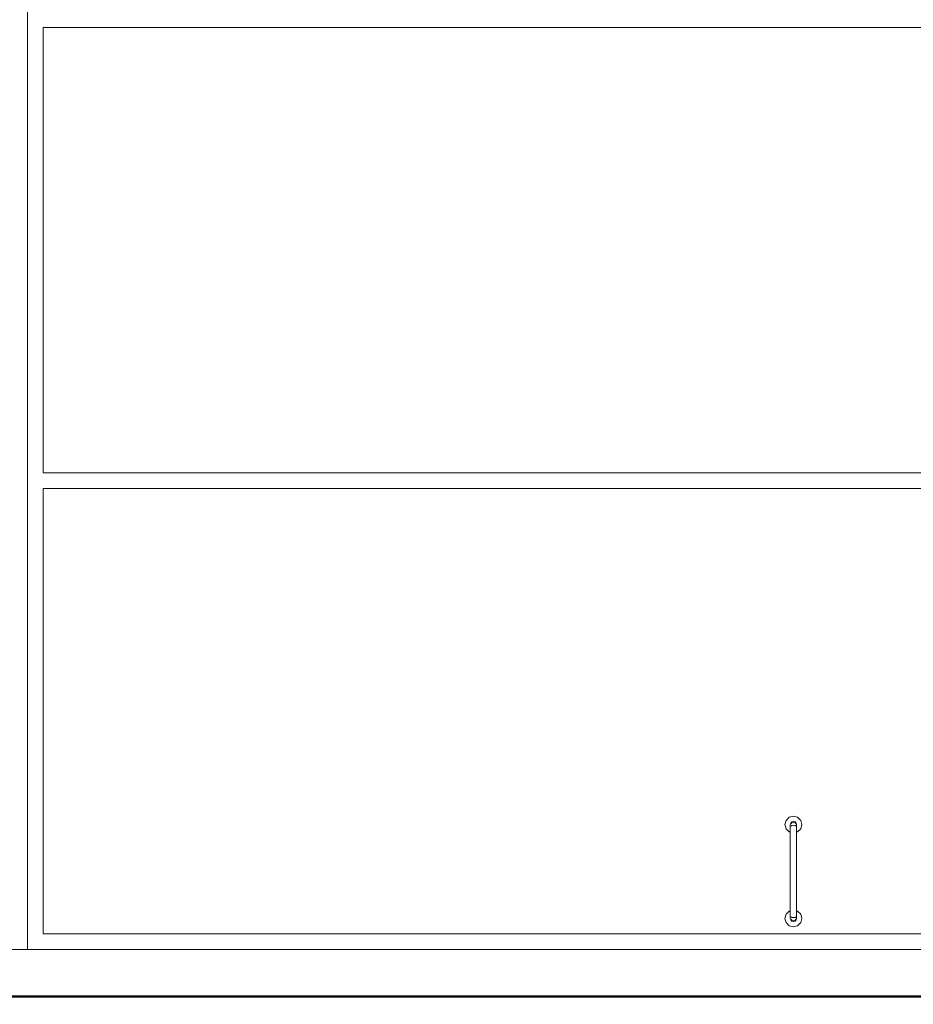
# Model space of a CAD drawing. Extents: x -140165 to 337147, y -298797 to 84100.
# Drawn here: x 25036 to 27894, y 40976 to 44126 of the extents above; entities that cross this region are included whole.
import ezdxf

# ---------------------------------------------------------------- set-up
doc = ezdxf.new("R2010")
doc.units = 0
doc.header["$MEASUREMENT"] = 0
doc.layers.add('A-REV.FACHADA', color=254, linetype='Continuous')
for name, color, linetype, lineweight in [('Интерьер - Лестница_Ном_пера__21', 7, 'Continuous', 35), ('Интерьер - Лестница_Ном_пера__81', 7, 'Continuous', 20), ('Интерьер- Перегородка_Ном_пера__81', 7, 'Continuous', 20), ('Оси_Ном_пера__149', 7, 'Continuous', 50)]:
    doc.layers.add(name, color=color, linetype=linetype, lineweight=lineweight)
doc.styles.add('ROMANS', font='ROMANS.shx')
doc.dimstyles.new('A-COTAS 100', dxfattribs={"dimtxt": 250, "dimasz": 125, "dimexe": 0.18, "dimexo": 300, "dimgap": 75, "dimtad": 1, "dimdec": 0, "dimzin": 0, "dimdsep": 46, "dimtxsty": 'ROMANS', "dimblk": 'DOT', "dimcen": 0.9, "dimclrd": 256, "dimclre": 256, "dimclrt": 256, "dimadec": 0, "dimazin": 0, "dimtfac": 1, "dimtdec": 0, "dimtmove": 2, "dimatfit": 3, "dimldrblk": 'DOT', "dimfxl": 0, "dimtolj": 1, "dimtzin": 0, "dimarcsym": 0})

msp = doc.modelspace()

# ---------------------------------------------------------------- linework, layer by layer
at = {"layer": 'Интерьер - Лестница_Ном_пера__21', "linetype": 'Continuous'}
msp.add_line((7563.1, 41001.3), (105383.8, 41001.3), dxfattribs=at)
at = {"layer": 'Интерьер - Лестница_Ном_пера__81', "linetype": 'Continuous'}
msp.add_line((24560.9, 41151.3), (30460.9, 41151.3), dxfattribs=at)
at = {"layer": 'Интерьер- Перегородка_Ном_пера__81', "linetype": 'Continuous'}
for p, q in [((25060.9, 41151.3), (25060.9, 47101.3)), ((29910.9, 44101.3), (25110.9, 44101.3)), ((25110.9, 44101.3), (25110.9, 42676.3)), ((25110.9, 42676.3), (29910.9, 42676.3)), ((29910.9, 42626.3), (25110.9, 42626.3)), ((25110.9, 42626.3), (25110.9, 41201.3)), ((27487.5, 41564.8), (27483.9, 41551.3)), ((27483.9, 41551.3), (27487.5, 41537.8)), ((27497.4, 41574.7), (27487.5, 41564.8)), ((27510.9, 41578.3), (27497.4, 41574.7)), ((27500.9, 41551.3), (27502.2, 41556.3)), ((27500.9, 41549.3), (27500.9, 41551.3)), ((27500.9, 41543.8), (27500.9, 41549.3)), ((27502.2, 41556.3), (27505.9, 41560)), ((27502.2, 41553.8), (27505.9, 41557.1)), ((27505.9, 41560), (27510.9, 41561.3)), ((27505.9, 41557.1), (27510.9, 41558.3)), ((27505.9, 41548.3), (27510.9, 41549)), ((27524.4, 41574.7), (27510.9, 41578.3)), ((27510.9, 41561.3), (27515.9, 41560)), ((27510.9, 41558.3), (27515.9, 41557.1)), ((27510.9, 41549), (27515.9, 41548.3)), ((27515.9, 41560), (27519.5, 41556.3)), ((27515.9, 41557.1), (27519.5, 41553.8)), ((27519.5, 41556.3), (27520.9, 41551.3)), ((27520.9, 41549.3), (27520.9, 41551.3)), ((27520.9, 41543.8), (27520.9, 41549.3)), ((27534.3, 41564.8), (27524.4, 41574.7)), ((27537.9, 41551.3), (27534.3, 41564.8)), ((27534.3, 41537.8), (27537.9, 41551.3)), ((27487.5, 41537.8), (27497.4, 41527.9)), ((27497.4, 41527.9), (27500.9, 41527)), ((27500.9, 41536.3), (27500.9, 41543.8)), ((27500.9, 41266.3), (27500.9, 41536.3)), ((27502.2, 41546.4), (27505.9, 41548.3)), ((27515.9, 41548.3), (27519.5, 41546.4)), ((27520.9, 41536.3), (27520.9, 41543.8)), ((27520.9, 41266.3), (27520.9, 41536.3)), ((27520.9, 41527), (27524.4, 41527.9)), ((27524.4, 41527.9), (27534.3, 41537.8)), ((27497.4, 41274.7), (27487.5, 41264.8)), ((27500.9, 41275.6), (27497.4, 41274.7)), ((27500.9, 41258.8), (27500.9, 41266.3)), ((27524.4, 41274.7), (27520.9, 41275.6)), ((27520.9, 41258.8), (27520.9, 41266.3)), ((27534.3, 41264.8), (27524.4, 41274.7)), ((27487.5, 41264.8), (27483.9, 41251.3)), ((27483.9, 41251.3), (27487.5, 41237.8)), ((27487.5, 41237.8), (27497.4, 41227.9)), ((27500.9, 41253.3), (27500.9, 41258.8)), ((27500.9, 41251.3), (27500.9, 41253.3)), ((27500.9, 41251.3), (27502.2, 41246.3)), ((27502.2, 41256.2), (27505.9, 41254.3)), ((27502.2, 41248.8), (27505.9, 41245.6)), ((27502.2, 41246.3), (27505.9, 41242.7)), ((27505.9, 41254.3), (27510.9, 41253.6)), ((27505.9, 41245.6), (27510.9, 41244.4)), ((27505.9, 41242.7), (27510.9, 41241.3)), ((27510.9, 41253.6), (27515.9, 41254.3)), ((27510.9, 41244.4), (27515.9, 41245.6)), ((27510.9, 41241.3), (27515.9, 41242.7)), ((27515.9, 41254.3), (27519.5, 41256.2)), ((27515.9, 41245.6), (27519.5, 41248.8)), ((27515.9, 41242.7), (27519.5, 41246.3)), ((27519.5, 41246.3), (27520.9, 41251.3)), ((27520.9, 41253.3), (27520.9, 41258.8)), ((27520.9, 41251.3), (27520.9, 41253.3)), ((27524.4, 41227.9), (27534.3, 41237.8)), ((27537.9, 41251.3), (27534.3, 41264.8)), ((27534.3, 41237.8), (27537.9, 41251.3)), ((27497.4, 41227.9), (27510.9, 41224.3)), ((27510.9, 41224.3), (27524.4, 41227.9)), ((25110.9, 41201.3), (29910.9, 41201.3))]:
    msp.add_line(p, q, dxfattribs=at)
at = {"layer": 'Оси_Ном_пера__149', "linetype": 'Continuous'}
msp.add_line((5428.4, 41001.3), (107125.7, 41001.3), dxfattribs=at)

# ---------------------------------------------------------------- leaders
at = {"layer": 'A-REV.FACHADA'}
msp.add_leader([(29133.3, 42112.8), (26229.6, 35289.5)], dimstyle='A-COTAS 100', dxfattribs=at)

doc.saveas('drawing.dxf')
